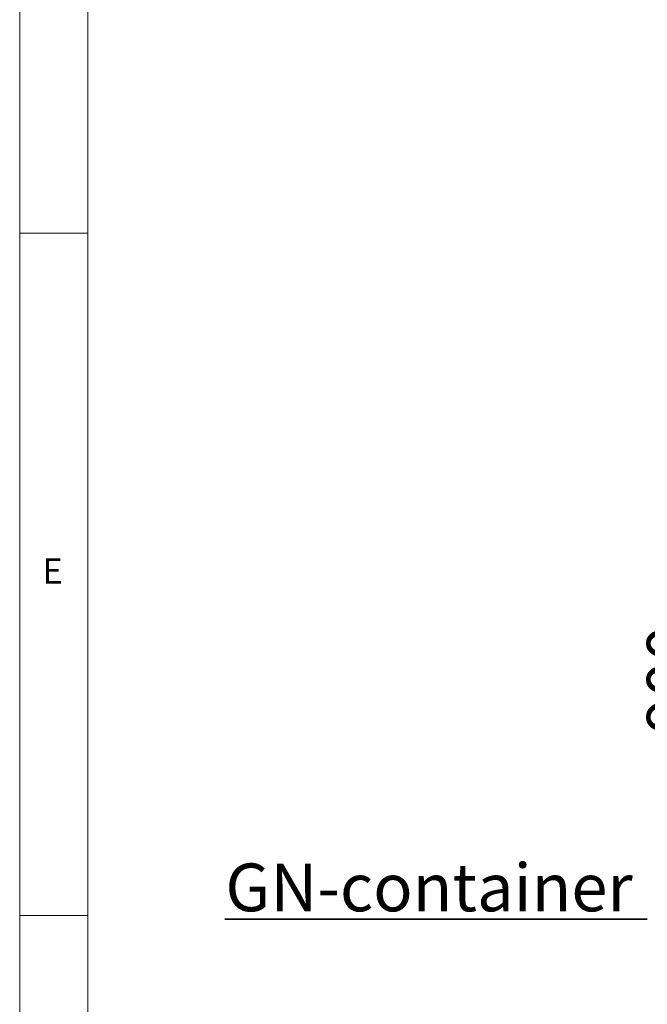
# Paper-space layout 'GMKA+Etagere+GN_keeper' of a CAD drawing. Units: millimetres. Extents: x 5 to 415, y 5 to 292.
# Drawn here: x 5 to 51, y 42 to 114 of the extents above; entities that cross this region are included whole.
import ezdxf

# ---------------------------------------------------------------- set-up
doc = ezdxf.new("R2010")
doc.units = ezdxf.units.MM
doc.layers.add('BEMAßUNG', color=96, linetype='Continuous')
doc.styles.add('SLDTEXTSTYLE0', font='TXT', dxfattribs={"width": 0.75})
doc.dimstyles.new('SLDDIMSTYLE7', dxfattribs={"dimtxt": 3.5, "dimasz": 3.302, "dimexe": 0, "dimexo": 0.0625, "dimgap": 0.875, "dimtad": 1, "dimlfac": 12.5, "dimrnd": 1e-09, "dimzin": 12, "dimdsep": 46, "dimtxsty": 'SLDTEXTSTYLE0', "dimsah": 1, "dimcen": 0.09, "dimadec": 0, "dimazin": 3, "dimtfac": 1, "dimtofl": 0, "dimtmove": 0, "dimatfit": 3, "dimfxl": 0, "dimfrac": 2, "dimtolj": 1, "dimtzin": 12, "dimarcsym": 0})

# ---------------------------------------------------------------- blocks, each defined once
blk = doc.blocks.new('_D_28')
at = {"layer": 'BEMAßUNG'}
for p, q in [((62.801, 100.273), (54.474, 100.273)), ((55.474, 100.273), (55.474, 28.273)), ((62.801, 28.273), (54.474, 28.273))]:
    blk.add_line(p, q, dxfattribs=at)
for points in [[(55.474, 100.273), (54.966, 96.971), (55.982, 96.971)], [(55.474, 28.273), (55.982, 31.575), (54.966, 31.575)]]:
    blk.add_solid(points, dxfattribs=at)
at = {"layer": 'BEMAßUNG', "insert": (50.962, 61.812), "char_height": 3.5, "attachment_point": 1, "rotation": 90, "style": 'SLDTEXTSTYLE0'}
blk.add_mtext('900', dxfattribs=at)
blk = doc.blocks.new('SW_NOTE_15')
at = {"layer": 'BEMAßUNG', "color": 0}
for p, q in [((-0.043, 0.446), (30.923, 0.446)), ((30.923, 0.446), (-0.043, 0.446)), ((-0.043, 0.446), (30.923, 0.446)), ((30.923, 0.446), (-0.043, 0.446)), ((-0.043, 0.446), (30.923, 0.446)), ((30.923, 0.446), (-0.043, 0.446))]:
    blk.add_line(p, q, dxfattribs=at)
at = {"layer": 'BEMAßUNG', "color": 0, "insert": (0, 4.512), "char_height": 3.5, "attachment_point": 1, "style": 'SLDTEXTSTYLE0'}
blk.add_mtext('GN-container', dxfattribs=at)

psp = doc.layouts.new('GMKA+Etagere+GN_keeper')

# ---------------------------------------------------------------- linework, layer by layer
at = {"color": 7, "linetype": 'Continuous', "lineweight": 0}
for p, q in [((5, 292), (5, 5)), ((10, 287), (10, 10)), ((5, 98.5), (10, 98.5)), ((10, 48.5), (5, 48.5))]:
    psp.add_line(p, q, dxfattribs=at)

# ---------------------------------------------------------------- block references
at = {"layer": 'BEMAßUNG'}
psp.add_blockref('SW_NOTE_15', (20.07588, 47.79582), dxfattribs=at)

# ---------------------------------------------------------------- texts
at = {"color": 7, "linetype": 'Continuous', "lineweight": 0, "insert": (6.66667, 74.66802), "char_height": 1.85208, "attachment_point": 1, "style": 'SLDTEXTSTYLE0'}
psp.add_mtext('E', dxfattribs=at)
psp.add_mtext('E', dxfattribs=at)

# ---------------------------------------------------------------- dimensions: what is measured, and where the dimension line sits
at = {"layer": 'BEMAßUNG'}
dim = psp.add_linear_dim(base=(55.4739, 28.27317), p1=(63.80068, 100.27317), p2=(63.80068, 28.27317), angle=90, dimstyle='SLDDIMSTYLE7', dxfattribs=at)
dim.commit()
dim.dimension.update_dxf_attribs({"geometry": '_D_28', "text_midpoint": (55.4739, 65.69104), "dimtype": 160})

doc.saveas('drawing.dxf')
